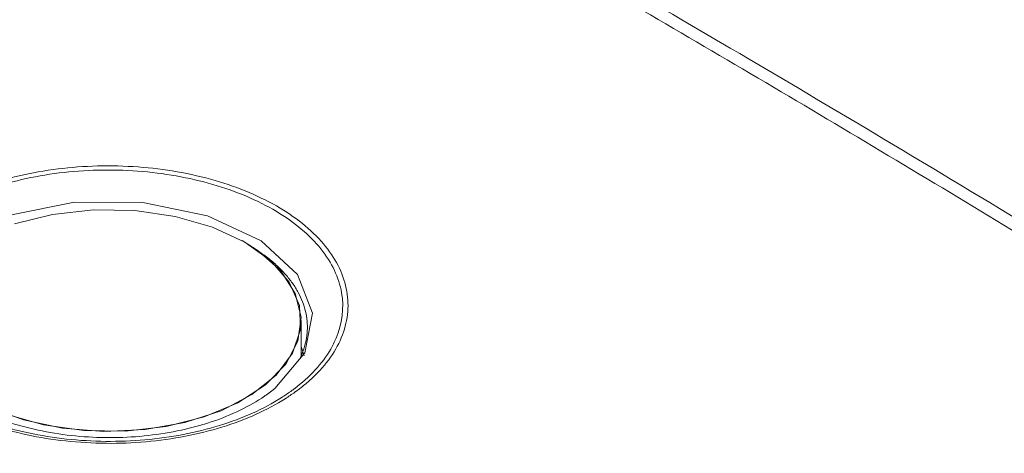
# Model space of a CAD drawing. Units: inches. Extents: x 0.4 to 14.4, y 5.1 to 15.8.
# Drawn here: x 12.4 to 12.8, y 13.1 to 13.3 of the extents above; entities that cross this region are included whole.
import ezdxf

# ---------------------------------------------------------------- set-up
doc = ezdxf.new("R2010")
doc.units = ezdxf.units.IN
doc.header["$MEASUREMENT"] = 0
doc.layers.add('$AUDIT_BAD_LAYER1', color=7, linetype='Continuous')

msp = doc.modelspace()

# ---------------------------------------------------------------- linework, layer by layer
at = {"layer": '$AUDIT_BAD_LAYER1', "color": 7, "linetype": 'Continuous', "lineweight": 15}
for p, q in [((12.51850291413984, 13.10695418435534), (12.51850291413984, 13.12335367824896)), ((12.51850291413984, 13.10695418435534), (12.51850291413984, 13.12335367824896)), ((12.51997322211141, 13.10680292872492), (12.51850291413984, 13.11118832482785))]:
    msp.add_line(p, q, dxfattribs=at)
at = {"layer": '$AUDIT_BAD_LAYER1', "color": 8, "linetype": 'Continuous', "lineweight": 15, "flags": 128}
msp.add_lwpolyline([(12.33463671645491, 13.11868447284094), (12.33296708923498, 13.12460838815245), (12.33855181872174, 13.1429489034329), (12.35428106762853, 13.15915138471825), (12.35705341156993, 13.16104200695757), (12.38207945546408, 13.17263284882681), (12.4123412897993, 13.17873502095775), (12.44442447580228, 13.17866340958965), (12.47471018853158, 13.17243081713002), (12.49978329124849, 13.16074446180662), (12.51681858666501, 13.14492370232639), (12.52389737166576, 13.12675083083776), (12.52022341290485, 13.10827077784526), (12.50621156234072, 13.09156194137163), (12.50278261974378, 13.08895457196406), (12.50278261974378, 13.08895457196406)], dxfattribs=at)
at = {"layer": '$AUDIT_BAD_LAYER1', "color": 7, "linetype": 'Continuous', "lineweight": 15, "flags": 128}
for points in [[(12.38420836731483, 13.16858148335803), (12.40208588256049, 13.17302102652651), (12.42119862884238, 13.17513817969083), (12.44065291538664, 13.17483394712207), (12.45953908137636, 13.17212255439701), (12.47697403068032, 13.16713078322597), (12.49214252444663, 13.16009204328098)], [(12.49095551537403, 13.160764739723), (12.49844715584091, 13.1560497939522), (12.50898728028213, 13.14660531097833), (12.5157640452145, 13.13607360750037), (12.51846057664159, 13.12494713426779), (12.51695078775086, 13.11374615280278), (12.51130527459283, 13.10299440854963), (12.50178801508823, 13.09319464111991), (12.48884402571383, 13.08480507674699), (12.47307855302656, 13.07821800213661), (12.4552287730072, 13.07374142157654), (12.43612932153087, 13.07158465499841), (12.41667326772108, 13.07184855041034), (12.39777035503012, 13.07452076835616), (12.38030446264634, 13.07947635889469), (12.36509227628567, 13.08648360412009), (12.3528451008752, 13.09521485303361), (12.34413560072537, 13.10526184214014), (12.33937102238325, 13.11615478539549), (12.3387741522367, 13.12738434087967), (12.34237289927038, 13.13842542705899), (12.34237289927038, 13.13842542705899)], [(12.49214252444663, 13.16009204328098), (12.50433530076534, 13.15133545821884), (12.51298223896709, 13.14127047622483), (12.51767901783194, 13.13036772467055), (12.51820602120026, 13.11913700410116), (12.51453860698029, 13.10810345052842), (12.5068482593849, 13.09778298065448), (12.49549457052045, 13.08865816818027), (12.48100842625952, 13.08115567919558), (12.46406718260756, 13.07562632174692), (12.44546299328889, 13.07232864244315), (12.42606576951899, 13.0714168371034), (12.40678250392287, 13.07293354073197), (12.38851486056799, 13.07680783395287), (12.3721170141546, 13.08285855912107)]]:
    msp.add_lwpolyline(points, dxfattribs=at)
at = {"layer": '$AUDIT_BAD_LAYER1', "color": 7, "linetype": 'Continuous', "lineweight": 15}
for points, knots in [([(13.09456373999076, 13.02081801925569), (13.07766506724177, 13.03169287842084), (13.01268577496536, 13.07350921883135), (12.89961943898548, 13.1433136813942), (12.75541711544667, 13.230302101225), (12.61133652026455, 13.31381813762887), (12.51467226182487, 13.36883630477128), (12.46611069895649, 13.39515314519278), (12.46546734212191, 13.39550179787505)], [0, 0, 0, 0, 0.08052174338126679, 0.3096246655283719, 0.538726164917972, 0.7678260495872111, 0.9969240961578051, 1, 1, 1, 1]), ([(11.25074560040551, 13.28493285405364), (11.36308876690478, 13.22421279481887), (11.58779750644251, 13.10276056589855), (11.8943089878569, 12.93063776799027), (12.17020367578792, 12.77187699713368), (12.41547461822487, 12.62750617245974), (12.66071325457338, 12.48031012510265), (12.82413091905314, 12.37974837711713), (12.905844077256, 12.32946484107188)], [0, 0, 0, 0, 0.203574061933592, 0.4071887261605131, 0.5553518921853223, 0.7035322860406652, 0.8517582949803945, 0.9999999999999999, 0.9999999999999999, 0.9999999999999999, 0.9999999999999999]), ([(12.89513894623065, 12.30843544028289), (12.73178839502235, 12.40842230997943), (12.40516080195615, 12.60835105430037), (11.96593627966618, 12.86329855403338), (11.57787557427815, 13.08128312773739), (11.35329479100487, 13.20265931872522), (11.24099283596649, 13.26335366373718)], [0, 0, 0, 0, 0.2964697836389192, 0.5928061529670638, 0.7963821105488177, 1, 1, 1, 1]), ([(11.66674908870748, 13.26253166078185), (11.74385237058204, 13.22286009306769), (11.8981244668022, 13.14348323954335), (12.10595305004497, 13.02725701009524), (12.2863056895909, 12.92137917783623), (12.43922273859233, 12.82814153371195), (12.53841596238993, 12.76478463588668), (12.58802136376049, 12.73310057294475)], [0, 0, 0, 0, 0.250610099437334, 0.5014332001721638, 0.6758694837599378, 0.8379060208049782, 1, 1, 1, 1]), ([(12.57359403339603, 12.71023972924818), (12.49744929925262, 12.75861245777753), (12.34509594999828, 12.85539849671933), (12.11544022148318, 12.99087761328944), (11.8849906735571, 13.11988164831306), (11.73099045280954, 13.19910312962536), (11.65395769597047, 13.23873066442198)], [0, 0, 0, 0, 0.249176603585778, 0.4985622517325099, 0.7491748262131567, 1, 1, 1, 1]), ([(12.51557113211656, 13.08980186333464), (12.51409253876177, 13.08878472117009), (12.50862533436004, 13.08502376546094), (12.49758840592363, 13.07918924012479), (12.48180380970321, 13.07323904192993), (12.46432760067045, 13.0688862331839), (12.4460048416483, 13.06631914531898), (12.42701470491308, 13.06556837064217), (12.40823950983958, 13.06666825180007), (12.38987208401062, 13.06960810756269), (12.37276327589612, 13.07425205964723), (12.35708896551242, 13.08055260344736), (12.34357500695259, 13.08821810740215), (12.33236053406074, 13.09716960235845), (12.32396473845724, 13.10699244473468), (12.3184740862784, 13.11758509097742), (12.31614282534768, 13.12845682092862), (12.31699471205891, 13.13949487606236), (12.32099141652901, 13.15018846641268), (12.3280881207946, 13.1604243440648), (12.33558729087635, 13.16749205619072), (12.34430847935738, 13.17401041518782), (12.35421861762731, 13.17998791344607), (12.36937422336529, 13.18646880679633), (12.38635779707332, 13.19142220193409), (12.40437892077436, 13.19461617920999), (12.42325262333631, 13.19601911507044), (12.44210442229246, 13.19556658570138), (12.46074075701629, 13.19326389427454), (12.47829844645659, 13.18921824200845), (12.49459672681235, 13.18347170256618), (12.50888106766625, 13.17629063574312), (12.52100429545621, 13.16774897116502), (12.53040464527044, 13.15824244757298), (12.53698554294405, 13.14786901060866), (12.54044243255634, 13.13710827204417), (12.54074018415206, 13.12607022681294), (12.53786325964243, 13.11526566261532), (12.53184756309987, 13.10480514093958), (12.52442096349791, 13.09676869701181), (12.51848865881135, 13.0919169433741), (12.5160661560824, 13.09016073419298), (12.51557113211656, 13.08980186333464)], [0, 0, 0, 0, 0.009810226620425508, 0.03627401272100125, 0.06350515054322486, 0.08996875566962342, 0.117199764073497, 0.143663164136998, 0.1708940768202741, 0.1973557324762086, 0.2245848329594934, 0.2510457619534961, 0.2782741204181679, 0.3047348160070986, 0.3319629032789413, 0.3584239514900357, 0.3856523435288375, 0.4121143399119496, 0.4393436579954709, 0.4658065873802329, 0.4930368207419798, 0.5001748588995192, 0.5266411483054819, 0.5538750359209552, 0.5803411855436664, 0.607574951784191, 0.6340382205069843, 0.661268945522617, 0.6877311732413806, 0.7149608727849117, 0.7414221617932489, 0.7686509103665572, 0.7951129159137128, 0.8223425357590783, 0.848802271545182, 0.8760293061275217, 0.902491851224779, 0.9297218409250441, 0.9561838154799328, 0.9834130418011052, 0.99661055414694, 1, 1, 1, 1]), ([(12.51363232407834, 13.09019670865287), (12.51411615367849, 13.09054757016215), (12.52223799289874, 13.09643733128076), (12.52995018498463, 13.10486746326027), (12.53755753962496, 13.1201846421632), (12.53954867393735, 13.13645104468596), (12.52964339643887, 13.15740772593476), (12.50835139058529, 13.17533621667169), (12.47805311608467, 13.18819049349768), (12.44217058322807, 13.194527331049), (12.40473949694569, 13.19361935775646), (12.3700097944886, 13.18558676624132), (12.34994742128395, 13.17538757128179), (12.33394985288648, 13.16342917302707), (12.32188696853058, 13.14961574254057), (12.31704324967455, 13.12807444264652), (12.32474346314306, 13.10677068125179), (12.34414915849475, 13.08813093025413), (12.37306499782046, 13.07425171019104), (12.40822654861697, 13.06669880901145), (12.44569672722151, 13.06631585100964), (12.48115086519191, 13.07315775104776), (12.50285213617303, 13.08278858318218), (12.51218607814632, 13.08920285108564), (12.51363232407834, 13.09019670865287)], [0, 0, 0, 0, 0.003400797196599749, 0.05708771857506899, 0.07032106923125094, 0.1240025011856453, 0.1776799026182275, 0.2313641287043373, 0.2850492615484862, 0.3387386122453051, 0.3924320877527729, 0.4461328355002481, 0.4998342624857855, 0.5069979165413854, 0.5606916186719392, 0.6143817307551959, 0.6680676416286834, 0.7217503071044911, 0.7754310206388709, 0.8291111687722077, 0.8827934221553306, 0.9364752283852346, 0.99015716587987, 1, 1, 1, 1]), ([(12.70527122889072, 12.47483996596776), (12.60324625796783, 12.53632108933969), (12.39917907182437, 12.65929372764539), (12.09307156587992, 12.83799954119311), (11.78696898701434, 13.01271983772385), (11.58300188229174, 13.12529750940203), (11.48100951396235, 13.18159121112948)], [0, 0, 0, 0, 0.2498927290254002, 0.4998276950107192, 0.7498922288081423, 1, 1, 1, 1]), ([(11.48406428235592, 13.18374143940081), (11.58571825111626, 13.12760049643307), (11.78904330577848, 13.01530915712868), (12.094301129981, 12.84098935829716), (12.39973305385351, 12.66276998954791), (12.60343192532922, 12.5400887373854), (12.70528993203877, 12.47874294928467)], [0, 0, 0, 0, 0.2498948856951141, 0.4998318502798657, 0.7498948797260696, 1, 1, 1, 1]), ([(12.51786750604039, 13.10546140856422), (12.51848130988052, 13.10681140033332), (12.52042604833853, 13.11108863149364), (12.52154516717968, 13.11706246495122), (12.52144197578465, 13.12312901480841), (12.52044354722655, 13.12917314753049), (12.51814012236714, 13.13512796815368), (12.51456942310682, 13.14084218647923), (12.51128910071489, 13.1449715290907), (12.50744389955989, 13.14892241569244), (12.50297354451673, 13.15271004934774), (12.498361302937, 13.15604601520687), (12.49503853219923, 13.1579836097861), (12.4935980598303, 13.15882358692381)], [0, 0, 0, 0, 0.07246620317164464, 0.2295974756086905, 0.3096633393034978, 0.3869184738335079, 0.5440534318202704, 0.6241211854313132, 0.7013778463575373, 0.7791709011313817, 0.8586557004434306, 0.9387250658904756, 1, 1, 1, 1]), ([(12.50278261974378, 13.08895457196406), (12.50230673739302, 13.08861943820301), (12.49504549104168, 13.08350580287753), (12.48394290957745, 13.0781570622892), (12.46274187959597, 13.07166343314738), (12.43913912657841, 13.06778762568028), (12.40655332174397, 13.06898754604263), (12.37630439450787, 13.07637507684983), (12.35234845252288, 13.0891700248671), (12.33728199261712, 13.10400925400173), (12.33539805921898, 13.11446076575355), (12.33463671645491, 13.11868447284094)], [0, 0, 0, 0, 0.01002695579534801, 0.1529962102349701, 0.1882339827166242, 0.3311832998019011, 0.474136303531363, 0.6170951605308979, 0.7600612344091334, 0.9030349782089705, 1, 1, 1, 1]), ([(11.64447503525424, 13.10479944199806), (11.72182441256653, 13.06172609943099), (11.8765310064804, 12.9755750488526), (12.10843266208282, 12.84279773047266), (12.34020611690424, 12.70768255164615), (12.49456946821547, 12.61526668766694), (12.5717550413694, 12.56905642228231)], [0, 0, 0, 0, 0.250037851284213, 0.5001010436780386, 0.7500378999613027, 1, 1, 1, 1]), ([(12.56908534817529, 12.56387024192282), (12.49191622417811, 12.61006747580228), (12.33757016222011, 12.70246662138424), (12.14430419301653, 12.81511954846908), (11.91245942916568, 12.94849689318081), (11.75778560046673, 13.03485514922381), (11.641939881831, 13.09953470306676)], [0, 0, 0, 0, 0.2499372127583999, 0.4998997335698842, 0.6254409990246553, 1, 1, 1, 1])]:
    msp.add_open_spline(points, degree=3, knots=knots, dxfattribs=at)
at = {"layer": '$AUDIT_BAD_LAYER1', "color": 8, "linetype": 'Continuous', "lineweight": 15}
msp.add_open_spline([(13.08505919967878, 13.02038660705075), (13.04668900765196, 13.04470049679882), (12.9699405607752, 13.09333338543262), (12.85480652592602, 13.16398173039876), (12.73967456699947, 13.23295084487514), (12.63598574436346, 13.29336743896027), (12.54457943380358, 13.34548320141096), (12.49156284864092, 13.37496283653917), (12.46546734212191, 13.389473126259)], degree=3, knots=[0, 0, 0, 0, 0.1856186935881235, 0.3712763916902928, 0.5570510036995874, 0.7428645299401784, 0.8734343165515329, 1, 1, 1, 1], dxfattribs=at)

doc.saveas('drawing.dxf')
